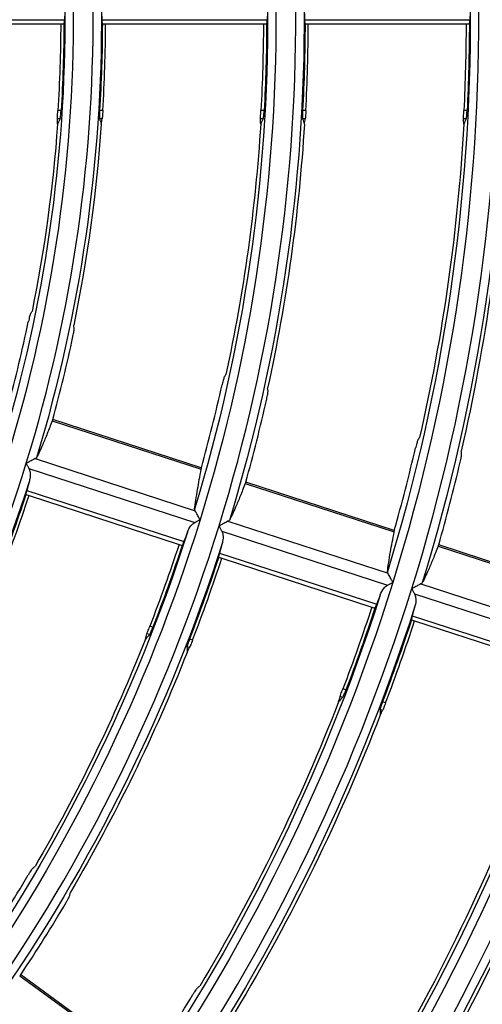
# Model space of a CAD drawing. Units: millimetres. Extents: x 6778 to 10002, y 9715 to 11992.
# Drawn here: x 7210 to 7238, y 11588 to 11647 of the extents above; entities that cross this region are included whole.
import ezdxf

# ---------------------------------------------------------------- set-up
doc = ezdxf.new("R2010")
doc.units = ezdxf.units.MM
doc.header["$LTSCALE"] = 1000

msp = doc.modelspace()

# ---------------------------------------------------------------- linework, layer by layer
at = {"color": 0, "linetype": 'Continuous'}
for p, q in [((7188.013, 11647.353), (7212.873, 11647.353)), ((7215.122, 11647.353), (7225.073, 11647.353)), ((7227.322, 11647.353), (7237.273, 11647.353)), ((7204.759, 11647.103), (7212.646, 11647.103)), ((7212.646, 11647.103), (7212.842, 11647.103)), ((7215.152, 11647.103), (7215.349, 11647.103)), ((7215.349, 11647.103), (7224.846, 11647.103)), ((7224.846, 11647.103), (7225.042, 11647.103)), ((7227.352, 11647.103), (7227.549, 11647.103)), ((7227.549, 11647.103), (7237.046, 11647.103)), ((7237.046, 11647.103), (7237.242, 11647.103)), ((7212.669, 11641.878), (7212.472, 11641.878)), ((7215.18, 11641.878), (7214.983, 11641.878)), ((7224.89, 11641.878), (7224.693, 11641.878)), ((7227.4, 11641.878), (7227.203, 11641.878)), ((7237.106, 11641.878), (7236.909, 11641.878)), ((7212.607, 11641.386), (7212.447, 11641.386)), ((7215.141, 11641.386), (7214.98, 11641.386)), ((7224.832, 11641.386), (7224.672, 11641.386)), ((7227.365, 11641.386), (7227.204, 11641.386)), ((7237.052, 11641.386), (7236.891, 11641.386)), ((7212.132, 11623.216), (7221.107, 11620.3)), ((7221.11, 11620.382), (7212.171, 11623.287)), ((7211.109, 11620.933), (7220.746, 11617.801)), ((7210.734, 11620.336), (7220.719, 11617.092)), ((7223.746, 11619.442), (7232.72, 11616.527)), ((7232.723, 11616.609), (7223.786, 11619.513)), ((7210.551, 11618.767), (7210.738, 11618.706)), ((7210.6, 11619.014), (7220.064, 11615.939)), ((7210.738, 11618.706), (7219.77, 11615.771)), ((7222.714, 11617.162), (7232.351, 11614.031)), ((7222.338, 11616.566), (7232.323, 11613.322)), ((7219.77, 11615.771), (7219.957, 11615.711)), ((7244.334, 11612.836), (7235.398, 11615.74)), ((7222.203, 11615.244), (7231.667, 11612.169)), ((7235.358, 11615.669), (7244.33, 11612.754)), ((7222.154, 11614.997), (7222.341, 11614.936)), ((7222.341, 11614.936), (7231.373, 11612.001)), ((7234.318, 11613.392), (7243.955, 11610.26)), ((7233.942, 11612.796), (7243.926, 11609.552)), ((7231.373, 11612.001), (7231.56, 11611.941)), ((7233.757, 11611.227), (7233.944, 11611.166)), ((7233.806, 11611.474), (7243.27, 11608.399)), ((7233.944, 11611.166), (7242.976, 11608.231)), ((7217.991, 11610.338), (7217.838, 11610.388)), ((7218.198, 11610.789), (7218.01, 11610.85)), ((7220.585, 11610.013), (7220.398, 11610.074)), ((7220.4, 11609.556), (7220.247, 11609.605)), ((7229.816, 11607.014), (7229.629, 11607.075)), ((7229.613, 11606.562), (7229.46, 11606.612)), ((7232.203, 11606.238), (7232.016, 11606.299)), ((7232.02, 11605.78), (7231.867, 11605.83)), ((7210.177, 11589.804), (7217.81, 11584.258)), ((7217.839, 11584.335), (7210.237, 11589.859))]:
    msp.add_line(p, q, dxfattribs=at)
at = {"color": 0, "linetype": 'Continuous', "extrusion": (0, -6.12303e-17, -1)}
for radius, start, end in [(89.999, 179.08107, 197.08107), (89.5, 179.67749, 196.74734), (116.1, 179.75138, 197.03437), (89.249, 180.22833, 183.58488), (89.445, 180.22783, 183.57699), (91.755, 180.22209, 183.48683), (103.955, 180.19603, 183.0772), (113.649, 180.17931, 182.81451), (113.845, 180.179, 182.80965), (89.288, 184.10829, 191.41806), (91.912, 183.99079, 191.60679), (101.488, 183.61373, 192.21217), (104.112, 183.52252, 192.35855), (91.7, 197.68522, 214.7774), (91.755, 198.22209, 201.48683), (102.199, 197.19077, 215.19077), (103.9, 197.72219, 214.92097), (101.645, 198.20048, 201.1472), (103.955, 198.19603, 201.0772), (114.399, 197.27708, 215.27708), (116.1, 197.75138, 215.03437), (113.845, 198.179, 200.80965), (101.488, 201.61373, 210.21217), (126.599, 197.34675, 215.34675), (126.1, 197.7711, 215.11095), (138.799, 197.40417, 215.40417), (128.512, 200.8531, 211.43221)]:
    msp.add_arc((-7123.398, 11647.459), radius, start, end, dxfattribs=at)
at = {"color": 0, "linetype": 'Continuous'}
for radius, start, end in [(91.201, 342.90682, 0.90682), (103.401, 342.79982, 0.79982), (115.601, 342.7154, 0.7154), (91.951, 356.52063, 359.77838), (104.151, 356.92861, 359.80434), (89.195, 344.85546, 348.16606), (92.005, 344.76817, 347.97701), (101.395, 344.51165, 347.42177), (104.205, 344.44387, 347.27513), (113.595, 344.24175, 346.83801), (91.201, 324.90682, 342.90682), (116.405, 344.1876, 346.72093), (91.951, 338.52063, 341.77838), (103.401, 324.79982, 342.79982), (104.151, 338.92861, 341.80434), (115.601, 324.7154, 342.7154), (116.351, 339.25093, 341.82486), (127.801, 324.64711, 342.64711), (140.001, 324.59071, 342.59071), (101.395, 326.51165, 329.42177), (104.205, 326.44387, 329.27513), (113.595, 326.24175, 328.83801)]:
    msp.add_arc((7123.398, 11647.459), radius, start, end, dxfattribs=at)
at = {"color": 0, "linetype": 'Continuous', "extrusion": (-9.62965e-35, -6.12303e-17, -1)}
msp.add_arc((-7123.398, 11647.459), 102.199, 179.19077, 197.19077, dxfattribs=at)
at = {"color": 0, "linetype": 'Continuous', "extrusion": (9.62965e-35, -6.12303e-17, -1)}
msp.add_arc((-7123.398, 11647.459), 114.399, 179.27708, 197.27708, dxfattribs=at)
at = {"color": 0, "linetype": 'Continuous', "extrusion": (-4.81482e-35, -6.12303e-17, -1)}
msp.add_arc((-7123.398, 11647.459), 91.7, 179.68522, 196.7774, dxfattribs=at)
at = {"color": 0, "linetype": 'Continuous', "extrusion": (4.81482e-35, -6.12303e-17, -1)}
for radius, start, end in [(101.7, 179.71618, 196.89763), (103.9, 179.72219, 196.92097), (113.9, 179.74658, 197.01572)]:
    msp.add_arc((-7123.398, 11647.459), radius, start, end, dxfattribs=at)
at = {"color": 0, "linetype": 'Continuous', "extrusion": (-2.40741e-35, -6.12303e-17, -1)}
msp.add_arc((-7123.398, 11647.459), 101.449, 180.20087, 183.1533, dxfattribs=at)
at = {"color": 0, "linetype": 'Continuous', "extrusion": (2.40741e-35, -6.12303e-17, -1)}
msp.add_arc((-7123.398, 11647.459), 101.645, 180.20048, 183.1472, dxfattribs=at)
at = {"color": 0, "linetype": 'Continuous', "extrusion": (-3.85186e-34, -6.12303e-17, -1)}
msp.add_arc((-7123.398, 11647.459), 113.688, 183.2255, 192.83506, dxfattribs=at)
at = {"color": 0, "linetype": 'Continuous', "extrusion": (3.85186e-34, -6.12303e-17, -1)}
msp.add_arc((-7123.398, 11647.459), 116.312, 183.15265, 192.95191, dxfattribs=at)
at = {"color": 0, "linetype": 'Continuous', "extrusion": (3.08149e-33, -6.12303e-17, -1)}
for radius, start, end in [(101.7, 197.71618, 214.89763), (101.449, 198.20087, 201.1533), (116.155, 198.17544, 200.75373), (104.112, 201.52252, 210.35855), (113.688, 201.2255, 210.83506), (116.312, 201.15265, 210.95191), (125.888, 200.91263, 211.33677)]:
    msp.add_arc((-7123.398, 11647.459), radius, start, end, dxfattribs=at)
at = {"color": 0, "linetype": 'Continuous', "extrusion": (-3.08149e-33, -6.12303e-17, -1)}
for radius, start, end in [(113.9, 197.74658, 215.01572), (113.649, 198.17931, 200.81451), (128.3, 197.77502, 215.1262), (138.3, 197.79129, 215.18939)]:
    msp.add_arc((-7123.398, 11647.459), radius, start, end, dxfattribs=at)
at = {"color": 0, "linetype": 'Continuous'}
for points in [[(7212.896, 11647.963), (7212.889, 11647.759), (7212.882, 11647.556), (7212.873, 11647.353)], [(7215.096, 11647.963), (7215.106, 11647.759), (7215.114, 11647.556), (7215.122, 11647.353)], [(7225.096, 11647.963), (7225.089, 11647.759), (7225.081, 11647.556), (7225.073, 11647.353)], [(7227.297, 11647.963), (7227.306, 11647.759), (7227.314, 11647.556), (7227.322, 11647.353)], [(7237.297, 11647.963), (7237.289, 11647.759), (7237.281, 11647.556), (7237.273, 11647.353)], [(7212.456, 11641.062), (7212.453, 11641.17), (7212.45, 11641.278), (7212.447, 11641.386)], [(7212.607, 11641.386), (7212.557, 11641.278), (7212.507, 11641.17), (7212.456, 11641.062)], [(7214.98, 11641.386), (7215.016, 11641.278), (7215.052, 11641.17), (7215.087, 11641.062)], [(7215.087, 11641.062), (7215.105, 11641.17), (7215.123, 11641.278), (7215.141, 11641.386)], [(7224.684, 11641.062), (7224.68, 11641.17), (7224.676, 11641.278), (7224.672, 11641.386)], [(7224.832, 11641.386), (7224.783, 11641.278), (7224.733, 11641.17), (7224.684, 11641.062)], [(7227.204, 11641.386), (7227.241, 11641.278), (7227.277, 11641.17), (7227.313, 11641.062)], [(7227.313, 11641.062), (7227.331, 11641.17), (7227.348, 11641.278), (7227.365, 11641.386)], [(7236.905, 11641.062), (7236.901, 11641.17), (7236.896, 11641.278), (7236.891, 11641.386)], [(7237.052, 11641.386), (7237.003, 11641.278), (7236.954, 11641.17), (7236.905, 11641.062)], [(7210.825, 11629.643), (7210.856, 11629.69), (7210.887, 11629.736), (7210.918, 11629.783)], [(7213.459, 11628.787), (7213.45, 11628.847), (7213.44, 11628.907), (7213.43, 11628.967)], [(7222.493, 11625.852), (7222.525, 11625.898), (7222.557, 11625.945), (7222.589, 11625.991)], [(7225.124, 11624.997), (7225.115, 11625.057), (7225.106, 11625.116), (7225.097, 11625.176)], [(7212.171, 11623.287), (7212.168, 11623.288), (7212.157, 11623.276), (7212.141, 11623.239), (7212.132, 11623.216)], [(7234.147, 11622.065), (7234.18, 11622.111), (7234.212, 11622.157), (7234.245, 11622.204)], [(7236.776, 11621.211), (7236.767, 11621.271), (7236.759, 11621.33), (7236.751, 11621.389)], [(7210.57, 11620.652), (7210.601, 11620.593), (7210.66, 11620.48), (7210.711, 11620.381), (7210.734, 11620.336)], [(7211.194, 11620.989), (7211.188, 11620.976), (7211.166, 11620.953), (7211.13, 11620.938), (7211.109, 11620.933)], [(7221.107, 11620.3), (7221.111, 11620.325), (7221.116, 11620.365), (7221.114, 11620.381), (7221.11, 11620.382)], [(7210.764, 11619.602), (7210.71, 11619.405), (7210.656, 11619.21), (7210.6, 11619.014)], [(7223.786, 11619.513), (7223.782, 11619.514), (7223.772, 11619.502), (7223.756, 11619.465), (7223.746, 11619.442)], [(7220.746, 11617.801), (7220.732, 11617.819), (7220.71, 11617.853), (7220.705, 11617.884), (7220.707, 11617.898)], [(7220.719, 11617.092), (7220.763, 11617.115), (7220.861, 11617.165), (7220.972, 11617.223), (7221.031, 11617.254)], [(7222.8, 11617.218), (7222.793, 11617.205), (7222.771, 11617.183), (7222.735, 11617.168), (7222.714, 11617.162)], [(7220.275, 11616.511), (7220.205, 11616.32), (7220.135, 11616.13), (7220.064, 11615.939)], [(7222.175, 11616.882), (7222.205, 11616.823), (7222.264, 11616.71), (7222.315, 11616.611), (7222.338, 11616.566)], [(7232.72, 11616.527), (7232.724, 11616.552), (7232.729, 11616.592), (7232.726, 11616.608), (7232.723, 11616.609)], [(7222.367, 11615.831), (7222.313, 11615.635), (7222.258, 11615.44), (7222.203, 11615.244)], [(7235.398, 11615.74), (7235.395, 11615.741), (7235.384, 11615.729), (7235.368, 11615.692), (7235.358, 11615.669)], [(7232.351, 11614.031), (7232.336, 11614.048), (7232.315, 11614.082), (7232.31, 11614.113), (7232.312, 11614.128)], [(7232.323, 11613.322), (7232.367, 11613.345), (7232.465, 11613.395), (7232.576, 11613.453), (7232.635, 11613.483)], [(7234.404, 11613.448), (7234.398, 11613.435), (7234.376, 11613.412), (7234.34, 11613.397), (7234.318, 11613.392)], [(7231.878, 11612.741), (7231.808, 11612.55), (7231.738, 11612.36), (7231.667, 11612.169)], [(7233.778, 11613.112), (7233.809, 11613.052), (7233.868, 11612.939), (7233.918, 11612.841), (7233.942, 11612.796)], [(7233.97, 11612.061), (7233.916, 11611.865), (7233.861, 11611.67), (7233.806, 11611.474)], [(7217.75, 11610.076), (7217.779, 11610.18), (7217.809, 11610.284), (7217.838, 11610.388)], [(7217.991, 11610.338), (7217.911, 11610.251), (7217.83, 11610.163), (7217.75, 11610.076)], [(7220.247, 11609.605), (7220.248, 11609.491), (7220.249, 11609.377), (7220.251, 11609.263)], [(7220.251, 11609.263), (7220.3, 11609.361), (7220.35, 11609.458), (7220.4, 11609.556)], [(7229.373, 11606.299), (7229.402, 11606.403), (7229.431, 11606.508), (7229.46, 11606.612)], [(7229.613, 11606.562), (7229.533, 11606.474), (7229.453, 11606.387), (7229.373, 11606.299)], [(7231.867, 11605.83), (7231.869, 11605.715), (7231.871, 11605.601), (7231.873, 11605.487)], [(7231.873, 11605.487), (7231.922, 11605.585), (7231.971, 11605.682), (7232.02, 11605.78)], [(7210.966, 11596.287), (7211.011, 11596.321), (7211.056, 11596.356), (7211.1, 11596.39)], [(7213.204, 11594.662), (7213.214, 11594.721), (7213.224, 11594.78), (7213.234, 11594.839)], [(7210.237, 11589.859), (7210.234, 11589.861), (7210.22, 11589.853), (7210.193, 11589.823), (7210.177, 11589.804)], [(7220.88, 11589.085), (7220.925, 11589.118), (7220.97, 11589.152), (7221.015, 11589.186)]]:
    msp.add_open_spline(points, degree=3, dxfattribs=at)
for points, knots in [([(7212.842, 11647.103), (7212.846, 11647.103), (7212.85, 11647.113), (7212.858, 11647.15), (7212.861, 11647.178), (7212.868, 11647.252), (7212.871, 11647.3), (7212.873, 11647.353)], [0, 0, 0, 0, 0.322796, 0.322796, 0.645611, 0.645611, 1, 1, 1, 1]), ([(7215.122, 11647.353), (7215.124, 11647.305), (7215.127, 11647.26), (7215.132, 11647.187), (7215.136, 11647.158), (7215.143, 11647.115), (7215.148, 11647.103), (7215.152, 11647.103)], [0, 0, 0, 0, 0.32177, 0.32177, 0.643505, 0.643505, 1, 1, 1, 1]), ([(7225.042, 11647.103), (7225.046, 11647.103), (7225.05, 11647.113), (7225.058, 11647.15), (7225.061, 11647.178), (7225.068, 11647.252), (7225.071, 11647.3), (7225.073, 11647.353)], [0, 0, 0, 0, 0.322792, 0.322792, 0.645604, 0.645604, 1, 1, 1, 1]), ([(7227.322, 11647.353), (7227.324, 11647.305), (7227.327, 11647.26), (7227.332, 11647.187), (7227.336, 11647.158), (7227.343, 11647.115), (7227.348, 11647.103), (7227.352, 11647.103)], [0, 0, 0, 0, 0.321771, 0.321771, 0.643506, 0.643506, 1, 1, 1, 1]), ([(7237.242, 11647.103), (7237.246, 11647.103), (7237.25, 11647.113), (7237.258, 11647.15), (7237.261, 11647.178), (7237.268, 11647.252), (7237.271, 11647.3), (7237.273, 11647.353)], [0, 0, 0, 0, 0.322789, 0.322789, 0.645599, 0.645599, 1, 1, 1, 1]), ([(7212.447, 11641.386), (7212.446, 11641.396), (7212.447, 11641.415), (7212.449, 11641.47), (7212.45, 11641.506), (7212.455, 11641.589), (7212.457, 11641.638), (7212.463, 11641.742), (7212.467, 11641.798), (7212.471, 11641.862), (7212.471, 11641.87), (7212.472, 11641.878)], [0, 0, 0, 0, 0.24102, 0.24102, 0.482026, 0.482026, 0.723258, 0.723258, 0.965011, 0.965011, 1, 1, 1, 1]), ([(7212.607, 11641.386), (7212.612, 11641.396), (7212.617, 11641.415), (7212.628, 11641.47), (7212.633, 11641.507), (7212.644, 11641.591), (7212.649, 11641.641), (7212.659, 11641.745), (7212.664, 11641.802), (7212.668, 11641.865), (7212.668, 11641.872), (7212.669, 11641.878)], [0, 0, 0, 0, 0.242617, 0.242617, 0.485204, 0.485204, 0.728179, 0.728179, 0.970903, 0.970903, 1, 1, 1, 1]), ([(7214.983, 11641.878), (7214.979, 11641.823), (7214.977, 11641.766), (7214.972, 11641.661), (7214.971, 11641.61), (7214.971, 11641.523), (7214.971, 11641.485), (7214.974, 11641.425), (7214.976, 11641.403), (7214.979, 11641.389), (7214.98, 11641.387), (7214.98, 11641.386)], [0, 0, 0, 0, 0.241269, 0.241269, 0.482577, 0.482577, 0.72335, 0.72335, 0.963894, 0.963894, 1, 1, 1, 1]), ([(7215.18, 11641.878), (7215.176, 11641.822), (7215.173, 11641.765), (7215.165, 11641.66), (7215.162, 11641.609), (7215.155, 11641.522), (7215.152, 11641.483), (7215.146, 11641.424), (7215.144, 11641.402), (7215.142, 11641.389), (7215.141, 11641.387), (7215.141, 11641.386)], [0, 0, 0, 0, 0.24228, 0.24228, 0.484558, 0.484558, 0.726843, 0.726843, 0.968787, 0.968787, 1, 1, 1, 1]), ([(7224.672, 11641.386), (7224.671, 11641.396), (7224.671, 11641.415), (7224.673, 11641.47), (7224.674, 11641.506), (7224.678, 11641.59), (7224.68, 11641.638), (7224.685, 11641.742), (7224.688, 11641.798), (7224.692, 11641.862), (7224.692, 11641.87), (7224.693, 11641.878)], [0, 0, 0, 0, 0.241159, 0.241159, 0.482309, 0.482309, 0.723618, 0.723618, 0.965326, 0.965326, 1, 1, 1, 1]), ([(7224.832, 11641.386), (7224.837, 11641.396), (7224.842, 11641.415), (7224.852, 11641.47), (7224.857, 11641.507), (7224.867, 11641.591), (7224.872, 11641.641), (7224.881, 11641.745), (7224.885, 11641.801), (7224.889, 11641.865), (7224.889, 11641.871), (7224.89, 11641.878)], [0, 0, 0, 0, 0.242629, 0.242629, 0.485237, 0.485237, 0.728105, 0.728105, 0.970627, 0.970627, 1, 1, 1, 1]), ([(7227.203, 11641.878), (7227.2, 11641.823), (7227.197, 11641.766), (7227.194, 11641.661), (7227.193, 11641.61), (7227.193, 11641.523), (7227.194, 11641.485), (7227.197, 11641.425), (7227.199, 11641.403), (7227.203, 11641.389), (7227.204, 11641.387), (7227.204, 11641.386)], [0, 0, 0, 0, 0.241181, 0.241181, 0.482393, 0.482393, 0.723181, 0.723181, 0.963881, 0.963881, 1, 1, 1, 1]), ([(7227.4, 11641.878), (7227.397, 11641.822), (7227.393, 11641.765), (7227.387, 11641.66), (7227.384, 11641.609), (7227.377, 11641.522), (7227.374, 11641.484), (7227.369, 11641.424), (7227.367, 11641.403), (7227.365, 11641.389), (7227.365, 11641.387), (7227.365, 11641.386)], [0, 0, 0, 0, 0.242149, 0.242149, 0.484296, 0.484296, 0.726467, 0.726467, 0.968391, 0.968391, 1, 1, 1, 1]), ([(7236.891, 11641.386), (7236.891, 11641.396), (7236.891, 11641.415), (7236.892, 11641.47), (7236.893, 11641.506), (7236.896, 11641.59), (7236.898, 11641.639), (7236.903, 11641.742), (7236.905, 11641.798), (7236.908, 11641.862), (7236.909, 11641.87), (7236.909, 11641.878)], [0, 0, 0, 0, 0.241258, 0.241258, 0.48251, 0.48251, 0.723876, 0.723876, 0.965556, 0.965556, 1, 1, 1, 1]), ([(7237.052, 11641.386), (7237.056, 11641.396), (7237.061, 11641.415), (7237.071, 11641.47), (7237.076, 11641.507), (7237.085, 11641.591), (7237.09, 11641.64), (7237.098, 11641.745), (7237.102, 11641.801), (7237.105, 11641.864), (7237.106, 11641.871), (7237.106, 11641.878)], [0, 0, 0, 0, 0.242628, 0.242628, 0.485242, 0.485242, 0.728022, 0.728022, 0.970394, 0.970394, 1, 1, 1, 1]), ([(7210.825, 11629.643), (7210.819, 11629.635), (7210.812, 11629.617), (7210.794, 11629.566), (7210.784, 11629.532), (7210.762, 11629.452), (7210.75, 11629.405), (7210.727, 11629.305), (7210.714, 11629.25), (7210.701, 11629.186), (7210.699, 11629.177), (7210.697, 11629.167)], [0, 0, 0, 0, 0.239439, 0.239439, 0.47889, 0.47889, 0.718243, 0.718243, 0.958694, 0.958694, 1, 1, 1, 1]), ([(7213.385, 11628.294), (7213.397, 11628.349), (7213.408, 11628.406), (7213.427, 11628.511), (7213.436, 11628.561), (7213.449, 11628.649), (7213.454, 11628.688), (7213.46, 11628.751), (7213.461, 11628.775), (7213.459, 11628.787)], [0, 0, 0, 0, 0.242945, 0.242945, 0.485831, 0.485831, 0.729507, 0.729507, 1, 1, 1, 1]), ([(7222.493, 11625.852), (7222.487, 11625.844), (7222.48, 11625.826), (7222.462, 11625.775), (7222.451, 11625.741), (7222.428, 11625.661), (7222.416, 11625.614), (7222.39, 11625.514), (7222.377, 11625.46), (7222.363, 11625.396), (7222.361, 11625.387), (7222.359, 11625.378)], [0, 0, 0, 0, 0.239933, 0.239933, 0.479888, 0.479888, 0.719614, 0.719614, 0.960085, 0.960085, 1, 1, 1, 1]), ([(7225.044, 11624.506), (7225.056, 11624.561), (7225.068, 11624.617), (7225.089, 11624.721), (7225.098, 11624.771), (7225.112, 11624.859), (7225.118, 11624.897), (7225.125, 11624.961), (7225.126, 11624.985), (7225.124, 11624.997)], [0, 0, 0, 0, 0.242515, 0.242515, 0.484973, 0.484973, 0.728213, 0.728213, 1, 1, 1, 1]), ([(7212.132, 11623.216), (7212.032, 11622.943), (7211.934, 11622.685), (7211.745, 11622.207), (7211.653, 11621.985), (7211.432, 11621.474), (7211.308, 11621.209), (7211.194, 11620.989)], [0, 0, 0, 0, 0.284093, 0.284093, 0.568208, 0.568208, 1, 1, 1, 1]), ([(7234.147, 11622.065), (7234.142, 11622.057), (7234.134, 11622.039), (7234.115, 11621.988), (7234.104, 11621.954), (7234.08, 11621.874), (7234.067, 11621.827), (7234.041, 11621.728), (7234.028, 11621.674), (7234.013, 11621.611), (7234.01, 11621.602), (7234.008, 11621.593)], [0, 0, 0, 0, 0.240292, 0.240292, 0.48061, 0.48061, 0.720617, 0.720617, 0.96112, 0.96112, 1, 1, 1, 1]), ([(7236.691, 11620.721), (7236.704, 11620.776), (7236.716, 11620.832), (7236.738, 11620.936), (7236.747, 11620.986), (7236.763, 11621.073), (7236.768, 11621.112), (7236.776, 11621.172), (7236.777, 11621.194), (7236.776, 11621.209), (7236.776, 11621.21), (7236.776, 11621.211)], [0, 0, 0, 0, 0.242436, 0.242436, 0.484817, 0.484817, 0.727964, 0.727964, 0.971264, 0.971264, 1, 1, 1, 1]), ([(7211.109, 11620.933), (7211.071, 11620.913), (7211.022, 11620.888), (7210.903, 11620.825), (7210.827, 11620.786), (7210.693, 11620.716), (7210.634, 11620.685), (7210.573, 11620.654), (7210.572, 11620.653), (7210.57, 11620.652)], [0, 0, 0, 0, 0.304062, 0.304062, 0.698246, 0.698246, 0.993364, 0.993364, 1, 1, 1, 1]), ([(7210.734, 11620.336), (7210.77, 11620.267), (7210.791, 11620.191), (7210.823, 11619.98), (7210.815, 11619.841), (7210.782, 11619.673), (7210.774, 11619.637), (7210.764, 11619.602)], [0, 0, 0, 0, 0.298702, 0.298702, 0.851279, 0.851279, 1, 1, 1, 1]), ([(7220.707, 11617.898), (7220.726, 11618.062), (7220.75, 11618.243), (7220.81, 11618.644), (7220.846, 11618.863), (7220.949, 11619.46), (7221.024, 11619.862), (7221.107, 11620.3)], [0, 0, 0, 0, 0.283543, 0.283543, 0.56711, 0.56711, 1, 1, 1, 1]), ([(7223.746, 11619.442), (7223.645, 11619.169), (7223.546, 11618.913), (7223.354, 11618.435), (7223.262, 11618.213), (7223.039, 11617.703), (7222.913, 11617.439), (7222.8, 11617.218)], [0, 0, 0, 0, 0.284068, 0.284068, 0.568159, 0.568159, 1, 1, 1, 1]), ([(7210.6, 11619.014), (7210.587, 11618.967), (7210.576, 11618.924), (7210.559, 11618.853), (7210.553, 11618.824), (7210.547, 11618.781), (7210.547, 11618.768), (7210.551, 11618.767)], [0, 0, 0, 0, 0.32177, 0.32177, 0.643505, 0.643505, 1, 1, 1, 1]), ([(7221.031, 11617.254), (7221.03, 11617.255), (7221.03, 11617.256), (7220.998, 11617.316), (7220.968, 11617.375), (7220.897, 11617.512), (7220.856, 11617.59), (7220.792, 11617.713), (7220.766, 11617.762), (7220.746, 11617.801)], [0, 0, 0, 0, 0.006544, 0.006544, 0.295325, 0.295325, 0.695705, 0.695705, 1, 1, 1, 1]), ([(7220.275, 11616.511), (7220.325, 11616.648), (7220.394, 11616.78), (7220.551, 11616.972), (7220.626, 11617.044), (7220.719, 11617.092)], [0, 0, 0, 0, 0.598403, 0.598403, 1, 1, 1, 1]), ([(7222.714, 11617.162), (7222.676, 11617.142), (7222.627, 11617.117), (7222.508, 11617.055), (7222.432, 11617.015), (7222.297, 11616.946), (7222.238, 11616.915), (7222.177, 11616.883), (7222.176, 11616.883), (7222.175, 11616.882)], [0, 0, 0, 0, 0.304073, 0.304073, 0.698626, 0.698626, 0.99337, 0.99337, 1, 1, 1, 1]), ([(7222.338, 11616.566), (7222.374, 11616.496), (7222.395, 11616.421), (7222.427, 11616.21), (7222.418, 11616.071), (7222.385, 11615.902), (7222.377, 11615.867), (7222.367, 11615.831)], [0, 0, 0, 0, 0.298803, 0.298803, 0.851752, 0.851752, 1, 1, 1, 1]), ([(7232.312, 11614.128), (7232.331, 11614.291), (7232.356, 11614.473), (7232.417, 11614.873), (7232.453, 11615.092), (7232.558, 11615.688), (7232.634, 11616.09), (7232.72, 11616.527)], [0, 0, 0, 0, 0.28358, 0.28358, 0.567183, 0.567183, 1, 1, 1, 1]), ([(7219.957, 11615.711), (7219.961, 11615.709), (7219.968, 11615.717), (7219.987, 11615.751), (7219.999, 11615.776), (7220.028, 11615.844), (7220.046, 11615.889), (7220.064, 11615.939)], [0, 0, 0, 0, 0.322792, 0.322792, 0.645604, 0.645604, 1, 1, 1, 1]), ([(7222.203, 11615.244), (7222.19, 11615.197), (7222.179, 11615.154), (7222.162, 11615.083), (7222.156, 11615.054), (7222.15, 11615.011), (7222.15, 11614.998), (7222.154, 11614.997)], [0, 0, 0, 0, 0.321771, 0.321771, 0.643506, 0.643506, 1, 1, 1, 1]), ([(7235.358, 11615.669), (7235.256, 11615.397), (7235.156, 11615.14), (7234.962, 11614.663), (7234.869, 11614.442), (7234.645, 11613.932), (7234.519, 11613.668), (7234.404, 11613.448)], [0, 0, 0, 0, 0.284048, 0.284048, 0.568119, 0.568119, 1, 1, 1, 1]), ([(7232.635, 11613.483), (7232.634, 11613.485), (7232.633, 11613.486), (7232.602, 11613.546), (7232.572, 11613.605), (7232.501, 11613.742), (7232.46, 11613.82), (7232.397, 11613.942), (7232.371, 11613.992), (7232.351, 11614.031)], [0, 0, 0, 0, 0.006549, 0.006549, 0.295666, 0.295666, 0.695721, 0.695721, 1, 1, 1, 1]), ([(7234.318, 11613.392), (7234.28, 11613.372), (7234.232, 11613.346), (7234.112, 11613.284), (7234.036, 11613.245), (7233.901, 11613.175), (7233.842, 11613.144), (7233.781, 11613.113), (7233.78, 11613.112), (7233.778, 11613.112)], [0, 0, 0, 0, 0.304081, 0.304081, 0.698927, 0.698927, 0.993374, 0.993374, 1, 1, 1, 1]), ([(7231.878, 11612.741), (7231.928, 11612.878), (7231.997, 11613.01), (7232.154, 11613.202), (7232.23, 11613.274), (7232.323, 11613.322)], [0, 0, 0, 0, 0.598286, 0.598286, 1, 1, 1, 1]), ([(7233.942, 11612.796), (7233.978, 11612.726), (7233.998, 11612.651), (7234.03, 11612.439), (7234.021, 11612.3), (7233.988, 11612.132), (7233.98, 11612.097), (7233.97, 11612.061)], [0, 0, 0, 0, 0.298883, 0.298883, 0.852127, 0.852127, 1, 1, 1, 1]), ([(7231.56, 11611.941), (7231.564, 11611.939), (7231.571, 11611.947), (7231.59, 11611.98), (7231.602, 11612.006), (7231.631, 11612.074), (7231.648, 11612.119), (7231.667, 11612.169)], [0, 0, 0, 0, 0.322789, 0.322789, 0.645599, 0.645599, 1, 1, 1, 1]), ([(7233.806, 11611.474), (7233.793, 11611.427), (7233.782, 11611.384), (7233.765, 11611.313), (7233.759, 11611.284), (7233.753, 11611.241), (7233.753, 11611.228), (7233.757, 11611.227)], [0, 0, 0, 0, 0.321771, 0.321771, 0.643507, 0.643507, 1, 1, 1, 1]), ([(7217.838, 11610.388), (7217.841, 11610.397), (7217.847, 11610.416), (7217.865, 11610.467), (7217.878, 11610.501), (7217.907, 11610.58), (7217.924, 11610.625), (7217.961, 11610.722), (7217.981, 11610.775), (7218.005, 11610.834), (7218.008, 11610.842), (7218.01, 11610.85)], [0, 0, 0, 0, 0.241159, 0.241159, 0.482309, 0.482309, 0.723618, 0.723618, 0.965326, 0.965326, 1, 1, 1, 1]), ([(7217.991, 11610.338), (7217.998, 11610.346), (7218.009, 11610.363), (7218.036, 11610.412), (7218.052, 11610.445), (7218.088, 11610.523), (7218.108, 11610.568), (7218.148, 11610.664), (7218.17, 11610.717), (7218.193, 11610.776), (7218.195, 11610.782), (7218.198, 11610.789)], [0, 0, 0, 0, 0.242629, 0.242629, 0.485237, 0.485237, 0.728105, 0.728105, 0.970627, 0.970627, 1, 1, 1, 1]), ([(7220.398, 11610.074), (7220.378, 11610.022), (7220.358, 11609.969), (7220.322, 11609.869), (7220.306, 11609.822), (7220.279, 11609.739), (7220.268, 11609.702), (7220.252, 11609.645), (7220.248, 11609.623), (7220.247, 11609.609), (7220.247, 11609.607), (7220.247, 11609.605)], [0, 0, 0, 0, 0.241181, 0.241181, 0.482393, 0.482393, 0.723181, 0.723181, 0.963881, 0.963881, 1, 1, 1, 1]), ([(7220.585, 11610.013), (7220.565, 11609.961), (7220.544, 11609.908), (7220.505, 11609.809), (7220.487, 11609.762), (7220.454, 11609.681), (7220.439, 11609.645), (7220.416, 11609.591), (7220.407, 11609.571), (7220.401, 11609.558), (7220.4, 11609.557), (7220.4, 11609.556)], [0, 0, 0, 0, 0.242149, 0.242149, 0.484296, 0.484296, 0.726467, 0.726467, 0.968391, 0.968391, 1, 1, 1, 1]), ([(7229.46, 11606.612), (7229.462, 11606.621), (7229.468, 11606.64), (7229.486, 11606.691), (7229.499, 11606.725), (7229.527, 11606.804), (7229.544, 11606.85), (7229.581, 11606.947), (7229.601, 11607), (7229.623, 11607.059), (7229.626, 11607.067), (7229.629, 11607.075)], [0, 0, 0, 0, 0.241258, 0.241258, 0.48251, 0.48251, 0.723876, 0.723876, 0.965556, 0.965556, 1, 1, 1, 1]), ([(7229.613, 11606.562), (7229.62, 11606.57), (7229.63, 11606.587), (7229.657, 11606.636), (7229.673, 11606.67), (7229.708, 11606.747), (7229.728, 11606.792), (7229.768, 11606.889), (7229.789, 11606.942), (7229.811, 11607.001), (7229.814, 11607.007), (7229.816, 11607.014)], [0, 0, 0, 0, 0.242628, 0.242628, 0.485242, 0.485242, 0.728022, 0.728022, 0.970394, 0.970394, 1, 1, 1, 1]), ([(7232.016, 11606.299), (7231.996, 11606.247), (7231.976, 11606.194), (7231.941, 11606.094), (7231.925, 11606.047), (7231.899, 11605.963), (7231.888, 11605.927), (7231.873, 11605.869), (7231.868, 11605.848), (7231.867, 11605.833), (7231.867, 11605.831), (7231.867, 11605.83)], [0, 0, 0, 0, 0.241122, 0.241122, 0.48227, 0.48227, 0.723077, 0.723077, 0.963899, 0.963899, 1, 1, 1, 1]), ([(7232.203, 11606.238), (7232.183, 11606.186), (7232.163, 11606.133), (7232.124, 11606.034), (7232.106, 11605.987), (7232.073, 11605.906), (7232.059, 11605.87), (7232.036, 11605.815), (7232.027, 11605.795), (7232.022, 11605.782), (7232.021, 11605.781), (7232.02, 11605.78)], [0, 0, 0, 0, 0.242057, 0.242057, 0.48411, 0.48411, 0.726201, 0.726201, 0.968106, 0.968106, 1, 1, 1, 1]), ([(7210.966, 11596.287), (7210.958, 11596.281), (7210.945, 11596.267), (7210.912, 11596.224), (7210.892, 11596.194), (7210.845, 11596.125), (7210.819, 11596.085), (7210.764, 11595.998), (7210.735, 11595.95), (7210.702, 11595.894), (7210.697, 11595.886), (7210.692, 11595.878)], [0, 0, 0, 0, 0.239933, 0.239933, 0.479888, 0.479888, 0.719614, 0.719614, 0.960085, 0.960085, 1, 1, 1, 1]), ([(7212.976, 11594.219), (7213.005, 11594.267), (7213.033, 11594.317), (7213.085, 11594.41), (7213.11, 11594.455), (7213.15, 11594.534), (7213.167, 11594.568), (7213.194, 11594.627), (7213.202, 11594.65), (7213.204, 11594.662)], [0, 0, 0, 0, 0.242515, 0.242515, 0.484973, 0.484973, 0.728213, 0.728213, 1, 1, 1, 1]), ([(7220.88, 11589.085), (7220.872, 11589.079), (7220.859, 11589.064), (7220.825, 11589.021), (7220.804, 11588.992), (7220.757, 11588.924), (7220.73, 11588.883), (7220.674, 11588.796), (7220.645, 11588.749), (7220.611, 11588.694), (7220.606, 11588.686), (7220.602, 11588.678)], [0, 0, 0, 0, 0.240292, 0.240292, 0.48061, 0.48061, 0.720617, 0.720617, 0.96112, 0.96112, 1, 1, 1, 1])]:
    msp.add_open_spline(points, degree=3, knots=knots, dxfattribs=at)

doc.saveas('drawing.dxf')
